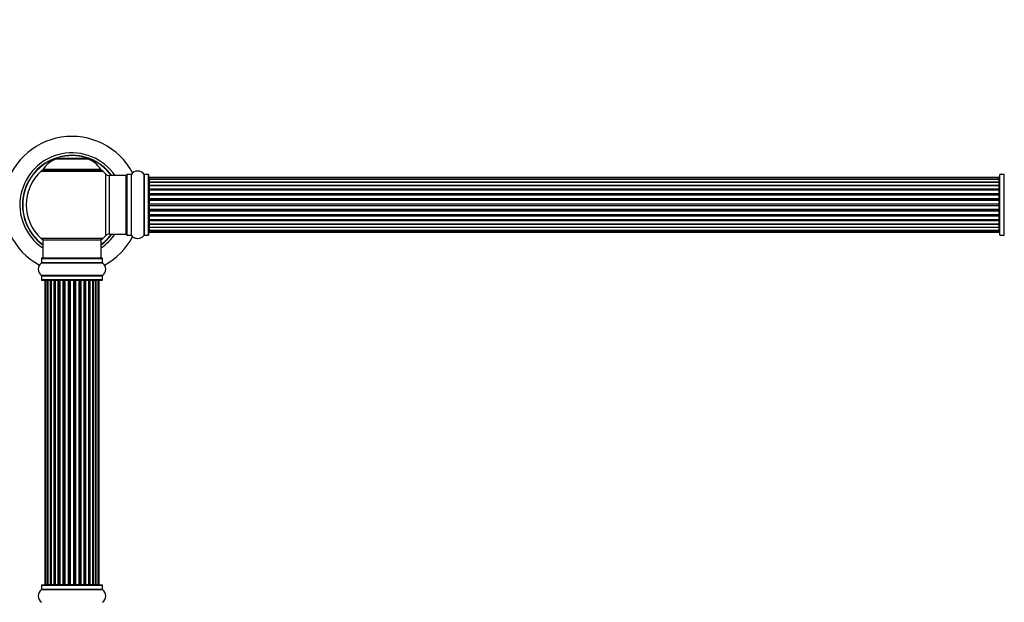
# Model space of a CAD drawing. Units: millimetres. Extents: x 0 to 1428, y 0 to 2501.
# Drawn here: x 476 to 1015, y 1854 to 2173 of the extents above; entities that cross this region are included whole.
import ezdxf
from ezdxf import colors
from ezdxf.entities.mleader import LeaderData, LeaderLine
from ezdxf.math import Vec2, Vec3

# ---------------------------------------------------------------- set-up
doc = ezdxf.new("R2010")
doc.units = ezdxf.units.MM
doc.layers.add('DV1_Défaut', color=7, linetype='Continuous')
doc.layers.add('Défaut', color=7, linetype='Continuous')

# ---------------------------------------------------------------- blocks, each defined once
blk = doc.blocks.new('_DOT')
at = {"color": 0}
blk.add_line((0, 0), (-1, 0), dxfattribs=at)
at = {"color": 0, "const_width": 0.333}
blk.add_lwpolyline([(-0.1665, 0, 1), (0.1665, 0, 1)], format="xyb", close=True, dxfattribs=at)
blk = doc.blocks.new('SE')
at = {"layer": 'DV1_Défaut', "color": 7, "linetype": 'Continuous'}
for p, q in [((495.91, 2096.58), (513.27, 2096.58)), ((512.9, 2096.65), (496.28, 2096.65)), ((498.09, 2096.85), (497.89, 2096.65)), ((511.09, 2096.85), (498.09, 2096.85)), ((511.29, 2096.65), (511.09, 2096.85)), ((487.74, 2089.87), (521.44, 2089.87)), ((520.48, 2090.81), (488.7, 2090.81)), ((488.78, 2090.65), (520.4, 2090.65)), ((522.95, 2088.37), (522.95, 2054.44)), ((525.16, 2055.4), (525.16, 2087.4)), ((534.09, 2087.4), (525.16, 2087.4)), ((534.09, 2087.4), (534.09, 2055.4)), ((534.59, 2087.95), (534.59, 2054.85)), ((534.69, 2054.75), (534.69, 2088.05)), ((537.04, 2088.05), (534.69, 2088.05)), ((537.04, 2088.05), (537.04, 2054.75)), ((537.12, 2054.71), (537.12, 2088.1)), ((544.06, 2088.1), (544.06, 2054.71)), ((544.14, 2054.75), (544.14, 2088.05)), ((546.49, 2088.05), (544.14, 2088.05)), ((546.49, 2088.05), (546.49, 2054.75)), ((546.59, 2054.85), (546.59, 2087.95)), ((1012.59, 2054.85), (1012.59, 2087.95)), ((1012.69, 2054.75), (1012.69, 2088.05)), ((1015.04, 2088.05), (1012.69, 2088.05)), ((1015.04, 2054.75), (1015.04, 2088.05)), ((1015.12, 2054.71), (1015.12, 2088.1)), ((546.79, 2086.1), (546.79, 2086.4)), ((1012.39, 2086.4), (546.79, 2086.4)), ((546.79, 2086.1), (546.79, 2085.19)), ((1012.39, 2086.1), (546.79, 2086.1)), ((546.79, 2085.19), (546.79, 2083.9)), ((1012.39, 2085.19), (546.79, 2085.19)), ((546.79, 2083.9), (1012.39, 2083.9)), ((546.79, 2083.73), (546.79, 2083.9)), ((546.79, 2083.73), (546.79, 2082.25)), ((1012.39, 2083.73), (546.79, 2083.73)), ((546.79, 2082.25), (1012.39, 2082.25)), ((546.79, 2082), (546.79, 2082.25)), ((1012.39, 2082), (546.79, 2082)), ((546.79, 2082), (546.79, 2081.61)), ((546.79, 2081.77), (546.79, 2080.12)), ((1012.39, 2081.77), (546.79, 2081.77)), ((1012.39, 2086.1), (1012.39, 2086.4)), ((1012.39, 2085.19), (1012.39, 2086.1)), ((1012.39, 2083.9), (1012.39, 2085.19)), ((1012.39, 2083.9), (1012.39, 2083.73)), ((1012.39, 2082.25), (1012.39, 2083.73)), ((1012.39, 2082.25), (1012.39, 2082)), ((1012.39, 2081.61), (1012.39, 2082)), ((1012.39, 2080.12), (1012.39, 2081.77)), ((546.79, 2080.12), (1012.39, 2080.12)), ((546.79, 2079.87), (546.79, 2080.12)), ((1012.39, 2079.87), (546.79, 2079.87)), ((546.79, 2079.87), (546.79, 2079.4)), ((546.79, 2079.4), (546.79, 2077.61)), ((1012.39, 2079.4), (546.79, 2079.4)), ((546.79, 2077.61), (1012.39, 2077.61)), ((546.79, 2077.36), (546.79, 2077.61)), ((1012.39, 2077.36), (546.79, 2077.36)), ((546.79, 2077.36), (546.79, 2076.83)), ((546.79, 2076.83), (1012.39, 2076.83)), ((546.79, 2076.73), (546.79, 2076.83)), ((546.79, 2076.73), (546.79, 2074.82)), ((1012.39, 2076.73), (546.79, 2076.73)), ((1012.39, 2080.12), (1012.39, 2079.87)), ((1012.39, 2079.4), (1012.39, 2079.87)), ((1012.39, 2077.61), (1012.39, 2079.4)), ((1012.39, 2077.61), (1012.39, 2077.36)), ((1012.39, 2076.83), (1012.39, 2077.36)), ((1012.39, 2076.83), (1012.39, 2076.73)), ((1012.39, 2074.82), (1012.39, 2076.73)), ((546.79, 2074.82), (1012.39, 2074.82)), ((546.79, 2074.6), (546.79, 2074.82)), ((1012.39, 2074.6), (546.79, 2074.6)), ((546.79, 2074.6), (546.79, 2074.03)), ((546.79, 2074.03), (1012.39, 2074.03)), ((546.79, 2073.87), (546.79, 2074.03)), ((1012.39, 2073.87), (546.79, 2073.87)), ((546.79, 2073.87), (546.79, 2071.89)), ((546.79, 2071.89), (1012.39, 2071.89)), ((546.79, 2071.69), (546.79, 2071.89)), ((1012.39, 2071.69), (546.79, 2071.69)), ((546.79, 2071.69), (546.79, 2071.11)), ((546.79, 2071.11), (1012.39, 2071.11)), ((546.79, 2070.91), (546.79, 2071.11)), ((1012.39, 2070.91), (546.79, 2070.91)), ((546.79, 2070.91), (546.79, 2068.94)), ((1012.39, 2074.82), (1012.39, 2074.6)), ((1012.39, 2074.03), (1012.39, 2074.6)), ((1012.39, 2074.03), (1012.39, 2073.87)), ((1012.39, 2071.89), (1012.39, 2073.87)), ((1012.39, 2071.89), (1012.39, 2071.69)), ((1012.39, 2071.11), (1012.39, 2071.69)), ((1012.39, 2071.11), (1012.39, 2070.91)), ((1012.39, 2068.94), (1012.39, 2070.91)), ((546.79, 2068.94), (1012.39, 2068.94)), ((546.79, 2068.78), (546.79, 2068.94)), ((1012.39, 2068.78), (546.79, 2068.78)), ((546.79, 2068.78), (546.79, 2068.21)), ((546.79, 2068.21), (1012.39, 2068.21)), ((546.79, 2067.98), (546.79, 2068.21)), ((1012.39, 2067.98), (546.79, 2067.98)), ((546.79, 2067.98), (546.79, 2066.08)), ((546.79, 2065.98), (546.79, 2066.08)), ((546.79, 2066.08), (1012.39, 2066.08)), ((1012.39, 2065.98), (546.79, 2065.98)), ((546.79, 2065.98), (546.79, 2065.44)), ((546.79, 2065.44), (1012.39, 2065.44)), ((546.79, 2065.2), (546.79, 2065.44)), ((1012.39, 2065.2), (546.79, 2065.2)), ((546.79, 2065.2), (546.79, 2063.4)), ((1012.39, 2068.94), (1012.39, 2068.78)), ((1012.39, 2068.21), (1012.39, 2068.78)), ((1012.39, 2068.21), (1012.39, 2067.98)), ((1012.39, 2066.08), (1012.39, 2067.98)), ((1012.39, 2066.08), (1012.39, 2065.98)), ((1012.39, 2065.44), (1012.39, 2065.98)), ((1012.39, 2065.44), (1012.39, 2065.2)), ((1012.39, 2063.4), (1012.39, 2065.2)), ((546.79, 2063.41), (546.79, 2062.94)), ((546.79, 2063.4), (1012.39, 2063.4)), ((546.79, 2062.94), (1012.39, 2062.94)), ((546.79, 2062.69), (546.79, 2062.94)), ((1012.39, 2062.69), (546.79, 2062.69)), ((546.79, 2062.69), (546.79, 2061.04)), ((546.79, 2061.2), (546.79, 2060.81)), ((546.79, 2061.04), (1012.39, 2061.04)), ((546.79, 2060.81), (1012.39, 2060.81)), ((546.79, 2060.56), (546.79, 2060.81)), ((1012.39, 2060.56), (546.79, 2060.56)), ((546.79, 2060.56), (546.79, 2059.08)), ((1012.39, 2062.94), (1012.39, 2063.41)), ((1012.39, 2062.94), (1012.39, 2062.69)), ((1012.39, 2061.04), (1012.39, 2062.69)), ((1012.39, 2060.81), (1012.39, 2061.2)), ((1012.39, 2060.81), (1012.39, 2060.56)), ((1012.39, 2059.08), (1012.39, 2060.56)), ((525.16, 2055.4), (534.09, 2055.4)), ((534.69, 2054.75), (537.04, 2054.75)), ((544.14, 2054.75), (546.49, 2054.75)), ((546.79, 2058.9), (546.79, 2059.08)), ((546.79, 2059.08), (1012.39, 2059.08)), ((1012.39, 2058.9), (546.79, 2058.9)), ((546.79, 2058.9), (546.79, 2057.61)), ((546.79, 2057.61), (546.79, 2056.71)), ((546.79, 2057.61), (1012.39, 2057.61)), ((546.79, 2056.71), (546.79, 2056.4)), ((546.79, 2056.71), (1012.39, 2056.71)), ((546.79, 2056.4), (1012.39, 2056.4)), ((1012.39, 2059.08), (1012.39, 2058.9)), ((1012.39, 2057.61), (1012.39, 2058.9)), ((1012.39, 2056.71), (1012.39, 2057.61)), ((1012.39, 2056.71), (1012.39, 2056.4)), ((1012.69, 2054.75), (1015.04, 2054.75)), ((521.44, 2052.94), (487.74, 2052.94)), ((488.59, 2052.15), (520.59, 2052.15)), ((488.59, 2052.15), (488.59, 2042.15)), ((520.59, 2042.15), (520.59, 2052.15)), ((487.9, 2039.62), (521.28, 2039.62)), ((487.94, 2042.05), (521.24, 2042.05)), ((487.94, 2042.05), (487.94, 2039.71)), ((521.24, 2039.71), (487.94, 2039.71)), ((521.14, 2042.15), (488.04, 2042.15)), ((521.24, 2039.71), (521.24, 2042.05)), ((521.28, 2032.68), (487.9, 2032.68)), ((487.94, 2032.6), (521.24, 2032.6)), ((487.94, 2032.6), (487.94, 2030.25)), ((521.24, 2030.25), (521.24, 2032.6)), ((521.24, 2030.25), (487.94, 2030.25)), ((488.04, 2030.15), (521.14, 2030.15)), ((490.28, 2029.95), (489.67, 2029.95)), ((489.67, 2029.95), (489.67, 1863.35)), ((491.46, 2029.95), (490.28, 2029.95)), ((490.28, 2029.95), (490.28, 1863.35)), ((491.46, 1863.35), (491.46, 2029.95)), ((492.85, 2029.95), (491.47, 2029.95)), ((491.47, 2029.95), (491.47, 1863.35)), ((492.85, 1863.35), (492.85, 2029.95)), ((492.85, 2029.95), (493.1, 2029.95)), ((493.1, 2029.95), (493.1, 1863.35)), ((494.76, 2029.95), (493.19, 2029.95)), ((493.19, 2029.95), (493.19, 1863.35)), ((494.76, 1863.35), (494.76, 2029.95)), ((494.76, 2029.95), (495.01, 2029.95)), ((495.01, 2029.95), (495.01, 1863.35)), ((495.44, 2029.95), (495.01, 2029.95)), ((497.09, 2029.95), (495.36, 2029.95)), ((495.36, 2029.95), (495.36, 1863.35)), ((497.09, 1863.35), (497.09, 2029.95)), ((497.09, 2029.95), (497.34, 2029.95)), ((497.34, 2029.95), (497.34, 1863.35)), ((497.84, 2029.95), (497.34, 2029.95)), ((497.84, 1863.35), (497.84, 2029.95)), ((497.84, 2029.95), (497.9, 2029.95)), ((499.75, 2029.95), (497.9, 2029.95)), ((497.9, 2029.95), (497.9, 1863.35)), ((499.75, 1863.35), (499.75, 2029.95)), ((499.75, 2029.95), (499.99, 2029.95)), ((499.99, 2029.95), (499.99, 1863.35)), ((500.54, 2029.95), (499.99, 2029.95)), ((500.54, 1863.35), (500.54, 2029.95)), ((500.54, 2029.95), (500.68, 2029.95)), ((502.62, 2029.95), (500.68, 2029.95)), ((500.68, 2029.95), (500.68, 1863.35)), ((502.62, 1863.35), (502.62, 2029.95)), ((502.62, 2029.95), (502.84, 2029.95)), ((502.84, 2029.95), (502.84, 1863.35)), ((503.42, 2029.95), (502.84, 2029.95)), ((503.42, 1863.35), (503.42, 2029.95)), ((503.6, 2029.95), (503.42, 2029.95)), ((505.58, 2029.95), (503.6, 2029.95)), ((503.6, 2029.95), (503.6, 1863.35)), ((505.58, 1863.35), (505.58, 2029.95)), ((505.58, 2029.95), (505.76, 2029.95)), ((506.34, 2029.95), (505.76, 2029.95)), ((505.76, 2029.95), (505.76, 1863.35)), ((506.34, 1863.35), (506.34, 2029.95)), ((506.34, 2029.95), (506.56, 2029.95)), ((508.5, 2029.95), (506.56, 2029.95)), ((506.56, 2029.95), (506.56, 1863.35)), ((508.5, 2029.95), (508.64, 2029.95)), ((508.5, 1863.35), (508.5, 2029.95)), ((509.19, 2029.95), (508.64, 2029.95)), ((508.64, 2029.95), (508.64, 1863.35)), ((509.19, 1863.35), (509.19, 2029.95)), ((509.19, 2029.95), (509.43, 2029.95)), ((511.29, 2029.95), (509.43, 2029.95)), ((509.43, 2029.95), (509.43, 1863.35)), ((511.29, 2029.95), (511.34, 2029.95)), ((511.29, 1863.35), (511.29, 2029.95)), ((511.84, 2029.95), (511.34, 2029.95)), ((511.34, 2029.95), (511.34, 1863.35)), ((511.84, 1863.35), (511.84, 2029.95)), ((511.84, 2029.95), (512.09, 2029.95)), ((513.82, 2029.95), (512.09, 2029.95)), ((512.09, 2029.95), (512.09, 1863.35)), ((514.17, 2029.95), (513.74, 2029.95)), ((513.82, 1863.35), (513.82, 2029.95)), ((514.17, 1863.35), (514.17, 2029.95)), ((514.17, 2029.95), (514.42, 2029.95)), ((515.99, 2029.95), (514.42, 2029.95)), ((514.42, 2029.95), (514.42, 1863.35)), ((515.99, 1863.35), (515.99, 2029.95)), ((516.09, 1863.35), (516.09, 2029.95)), ((516.09, 2029.95), (516.33, 2029.95)), ((517.72, 2029.95), (516.33, 2029.95)), ((516.33, 2029.95), (516.33, 1863.35)), ((518.91, 2029.95), (517.72, 2029.95)), ((517.72, 2029.95), (517.72, 1863.35)), ((517.72, 1863.35), (517.72, 2029.95)), ((519.51, 2029.95), (518.91, 2029.95)), ((518.91, 1863.35), (518.91, 2029.95)), ((519.51, 1863.35), (519.51, 2029.95)), ((487.9, 1860.62), (521.28, 1860.62)), ((487.94, 1863.05), (521.24, 1863.05)), ((487.94, 1863.05), (487.94, 1860.71)), ((521.24, 1860.71), (487.94, 1860.71)), ((521.14, 1863.15), (488.04, 1863.15)), ((489.67, 1863.35), (490.28, 1863.35)), ((490.28, 1863.35), (491.46, 1863.35)), ((491.47, 1863.35), (492.85, 1863.35)), ((493.1, 1863.35), (492.85, 1863.35)), ((493.19, 1863.35), (494.76, 1863.35)), ((495.01, 1863.35), (494.76, 1863.35)), ((495.01, 1863.35), (495.44, 1863.35)), ((495.36, 1863.35), (497.09, 1863.35)), ((497.34, 1863.35), (497.09, 1863.35)), ((497.34, 1863.35), (497.84, 1863.35)), ((497.9, 1863.35), (497.84, 1863.35)), ((497.9, 1863.35), (499.75, 1863.35)), ((499.99, 1863.35), (499.75, 1863.35)), ((499.99, 1863.35), (500.54, 1863.35)), ((500.68, 1863.35), (500.54, 1863.35)), ((500.68, 1863.35), (502.62, 1863.35)), ((502.84, 1863.35), (502.62, 1863.35)), ((502.84, 1863.35), (503.42, 1863.35)), ((503.42, 1863.35), (503.6, 1863.35)), ((503.6, 1863.35), (505.58, 1863.35)), ((505.76, 1863.35), (505.58, 1863.35)), ((505.76, 1863.35), (506.34, 1863.35)), ((506.56, 1863.35), (506.34, 1863.35)), ((506.56, 1863.35), (508.5, 1863.35)), ((508.64, 1863.35), (508.5, 1863.35)), ((508.64, 1863.35), (509.19, 1863.35)), ((509.43, 1863.35), (509.19, 1863.35)), ((509.43, 1863.35), (511.29, 1863.35)), ((511.34, 1863.35), (511.29, 1863.35)), ((511.34, 1863.35), (511.84, 1863.35)), ((512.09, 1863.35), (511.84, 1863.35)), ((512.09, 1863.35), (513.82, 1863.35)), ((513.74, 1863.35), (514.17, 1863.35)), ((514.42, 1863.35), (514.17, 1863.35)), ((514.42, 1863.35), (515.99, 1863.35)), ((516.33, 1863.35), (516.09, 1863.35)), ((516.33, 1863.35), (517.72, 1863.35)), ((517.72, 1863.35), (518.91, 1863.35)), ((518.91, 1863.35), (519.51, 1863.35)), ((521.24, 1860.71), (521.24, 1863.05))]:
    blk.add_line(p, q, dxfattribs=at)
for centre, radius, start, end in [((504.59, 2071.4), 37.5, 27.7153, 241.5886), ((504.59, 2071.4), 28.5, 34.1529, 235.8471), ((504.59, 2071.4), 27.1, 36.1858, 233.8142), ((504.59, 2071.4), 27, 36.3412, 233.6588), ((504.59, 2071.4), 26.94, 36.4318, 233.5682), ((501.88, 2081.74), 16, 111.8969, 145.4476), ((496.28, 2095.65), 1, 90, 111.8969), ((512.9, 2095.65), 1, 68.1031, 90), ((507.31, 2081.74), 16, 34.5524, 68.1031), ((504.59, 2071.4), 25, 132.3846, 227.6154), ((489.76, 2087.65), 3, 90, 132.3846), ((488.78, 2090.75), 0.1, 145.4476, 270), ((519.42, 2087.65), 3, 47.6154, 90), ((520.4, 2090.75), 0.1, 270, 34.5524), ((504.59, 2071.4), 25, 42.7321, 47.6154), ((525.16, 2090.4), 3, 222.7321, 270), ((534.09, 2086.9), 0.5, 0, 90), ((534.69, 2087.95), 0.1, 90, 180), ((537.04, 2088.15), 0.1, 270, 325.0179), ((540.59, 2085.67), 4.24, 34.9821, 145.0179), ((544.14, 2088.15), 0.1, 214.9821, 270), ((546.49, 2087.95), 0.1, 0, 90), ((1012.69, 2087.95), 0.1, 90, 180), ((1015.04, 2088.15), 0.1, 270, 325.0179), ((546.79, 2086.2), 0.2, 90, 180), ((546.79, 2085.9), 0.2, 90, 180), ((546.79, 2084.99), 0.2, 90, 180), ((546.79, 2083.53), 0.2, 90, 180), ((546.79, 2081.57), 0.2, 90, 180), ((1012.39, 2086.2), 0.2, 0, 90), ((1012.39, 2085.9), 0.2, 0, 90), ((1012.39, 2084.99), 0.2, 0, 90), ((1012.39, 2083.53), 0.2, 0, 90), ((1012.39, 2081.57), 0.2, 0, 90), ((546.79, 2079.2), 0.2, 90, 180), ((546.79, 2076.53), 0.2, 90, 180), ((1012.39, 2079.2), 0.2, 0, 90), ((1012.39, 2076.53), 0.2, 0, 90), ((546.79, 2066.28), 0.2, 180, 270), ((1012.39, 2066.28), 0.2, 270, 0), ((546.79, 2063.6), 0.2, 180, 270), ((546.79, 2061.24), 0.2, 180, 270), ((1012.39, 2063.6), 0.2, 270, 0), ((1012.39, 2061.24), 0.2, 270, 0), ((504.59, 2071.4), 28.5, 304.1529, 325.8471), ((504.59, 2071.4), 27, 306.3412, 323.6588), ((504.59, 2071.4), 26.94, 306.4318, 323.5682), ((504.59, 2071.4), 27.1, 306.1858, 323.8142), ((504.59, 2071.4), 25, 312.3846, 317.2679), ((525.16, 2052.4), 3, 90, 137.2679), ((534.09, 2055.9), 0.5, 270, 0), ((534.69, 2054.85), 0.1, 180, 270), ((537.04, 2054.65), 0.1, 34.9821, 90), ((540.59, 2057.14), 4.24, 214.9821, 241.1068), ((540.59, 2057.14), 4.24, 299.1889, 325.0179), ((544.14, 2054.65), 0.1, 90, 145.0179), ((546.49, 2054.85), 0.1, 270, 0), ((546.79, 2059.28), 0.2, 180, 270), ((546.79, 2057.81), 0.2, 180, 270), ((546.79, 2056.91), 0.2, 180, 270), ((546.79, 2056.6), 0.2, 180, 270), ((1012.39, 2059.28), 0.2, 270, 0), ((1012.39, 2057.81), 0.2, 270, 0), ((1012.39, 2056.91), 0.2, 270, 0), ((1012.39, 2056.6), 0.2, 270, 0), ((1012.69, 2054.85), 0.1, 180, 270), ((1015.04, 2054.65), 0.1, 34.9821, 90), ((489.76, 2055.15), 3, 227.6154, 270), ((519.42, 2055.15), 3, 270, 312.3846), ((504.59, 2071.4), 37.5, 298.4114, 332.2847), ((540.59, 2058.26), 5.24, 246.675, 293.3251), ((539.71, 2055.95), 2.77, 244.6486, 252.5205), ((490.33, 2036.15), 4.24, 124.9821, 235.0179), ((487.84, 2039.71), 0.1, 304.9821, 0), ((488.04, 2042.05), 0.1, 90, 180), ((521.14, 2042.05), 0.1, 0, 90), ((521.34, 2039.71), 0.1, 180, 235.0179), ((518.85, 2036.15), 4.24, 304.9821, 55.0179), ((487.84, 2032.6), 0.1, 0, 55.0179), ((521.34, 2032.6), 0.1, 124.9821, 180), ((488.04, 2030.25), 0.1, 180, 270), ((489.87, 2029.95), 0.2, 90, 180), ((490.48, 2029.95), 0.2, 90, 180), ((491.67, 2029.95), 0.2, 90, 180), ((493.39, 2029.95), 0.2, 90, 180), ((495.56, 2029.95), 0.2, 90, 180), ((498.1, 2029.95), 0.2, 90, 180), ((500.88, 2029.95), 0.2, 90, 180), ((508.3, 2029.95), 0.2, 0, 90), ((511.09, 2029.95), 0.2, 0, 90), ((513.62, 2029.95), 0.2, 0, 90), ((515.79, 2029.95), 0.2, 0, 90), ((517.52, 2029.95), 0.2, 0, 90), ((518.71, 2029.95), 0.2, 0, 90), ((519.31, 2029.95), 0.2, 0, 90), ((521.14, 2030.25), 0.1, 270, 0), ((490.33, 1857.15), 4.24, 124.9821, 235.0179), ((487.84, 1860.71), 0.1, 304.9821, 0), ((488.04, 1863.05), 0.1, 90, 180), ((489.87, 1863.35), 0.2, 180, 270), ((490.48, 1863.35), 0.2, 180, 270), ((491.67, 1863.35), 0.2, 180, 270), ((493.39, 1863.35), 0.2, 180, 270), ((495.56, 1863.35), 0.2, 180, 270), ((498.1, 1863.35), 0.2, 180, 270), ((500.88, 1863.35), 0.2, 180, 270), ((508.3, 1863.35), 0.2, 270, 0), ((511.09, 1863.35), 0.2, 270, 0), ((513.62, 1863.35), 0.2, 270, 0), ((515.79, 1863.35), 0.2, 270, 0), ((517.52, 1863.35), 0.2, 270, 0), ((518.71, 1863.35), 0.2, 270, 0), ((519.31, 1863.35), 0.2, 270, 0), ((521.14, 1863.05), 0.1, 0, 90), ((521.34, 1860.71), 0.1, 180, 235.0179), ((518.85, 1857.15), 4.24, 304.9821, 55.0179)]:
    blk.add_arc(centre, radius, start, end, dxfattribs=at)
for centre, major_axis, ratio, start_param, end_param in [((546.79, 2085.03), (0.2, 0), 0.084013, 3.141593, 3.314124), ((546.79, 2083.96), (0.2, 0), 0.289353, 3.141593, 4.712389), ((546.79, 2082.34), (0.2, 0), 0.482048, 3.141593, 4.712389), ((546.79, 2081.85), (0.2, 0), 0.756886, 1.570796, 3.141593), ((1012.39, 2083.96), (0.2, 0), 0.289353, 4.712389, 6.283185), ((1012.39, 2082.34), (0.2, 0), 0.482048, 4.712389, 6.283185), ((1012.39, 2081.85), (0.2, 0), 0.756886, 0, 1.570796), ((1012.39, 2085.03), (0.2, 0), 0.084013, 6.110654, 6.283185), ((546.79, 2080.25), (0.2, 0), 0.653675, 3.141593, 4.712389), ((546.79, 2079.75), (0.2, 0), 0.604466, 1.570796, 3.141593), ((546.79, 2079.28), (0.2, 0), 0.570851, 2.008478, 3.141593), ((546.79, 2077.77), (0.2, 0), 0.796733, 3.141593, 4.712389), ((546.79, 2077.28), (0.2, 0), 0.425628, 1.570796, 3.141593), ((546.79, 2076.75), (0.2, 0), 0.38767, 1.570796, 3.141593), ((1012.39, 2080.25), (0.2, 0), 0.653675, 4.712389, 6.283185), ((1012.39, 2079.75), (0.2, 0), 0.604466, 0, 1.570796), ((1012.39, 2077.77), (0.2, 0), 0.796733, 4.712389, 6.283185), ((1012.39, 2077.28), (0.2, 0), 0.425628, 0, 1.570796), ((1012.39, 2076.75), (0.2, 0), 0.38767, 0, 1.570796), ((1012.39, 2079.28), (0.2, 0), 0.570851, 0, 1.133115), ((546.79, 2075.01), (0.2, 0), 0.90497, 3.141593, 4.712389), ((546.79, 2074.55), (0.2, 0), 0.228188, 1.570796, 3.141593), ((546.79, 2073.99), (0.2, 0), 0.187545, 1.570796, 3.141593), ((546.79, 2073.67), (0.2, 0), 0.999788, 1.570796, 3.141593), ((546.79, 2072.09), (0.2, 0), 0.973656, 3.141593, 4.712389), ((546.79, 2071.69), (0.2, 0), 0.020775, 1.570796, 3.141593), ((546.79, 2071.12), (0.2, 0), 0.020775, 3.141593, 4.712389), ((546.79, 2070.72), (0.2, 0), 0.973656, 1.570796, 3.141593), ((1012.39, 2075.01), (0.2, 0), 0.90497, 4.712389, 6.283185), ((1012.39, 2074.55), (0.2, 0), 0.228188, 0, 1.570796), ((1012.39, 2073.99), (0.2, 0), 0.187545, 0, 1.570796), ((1012.39, 2073.67), (0.2, 0), 0.999788, 0, 1.570796), ((1012.39, 2072.09), (0.2, 0), 0.973656, 4.712389, 6.283185), ((1012.39, 2071.69), (0.2, 0), 0.020775, 0, 1.570796), ((1012.39, 2071.12), (0.2, 0), 0.020775, 4.712389, 6.283185), ((1012.39, 2070.72), (0.2, 0), 0.973656, 0, 1.570796), ((546.79, 2069.14), (0.2, 0), 0.999788, 3.141593, 4.712389), ((546.79, 2068.82), (0.2, 0), 0.187545, 3.141593, 4.712389), ((546.79, 2068.25), (0.2, 0), 0.228188, 3.141593, 4.712389), ((546.79, 2067.8), (0.2, 0), 0.90497, 1.570796, 3.141593), ((546.79, 2066.05), (0.2, 0), 0.38767, 3.141593, 4.712389), ((546.79, 2065.53), (0.2, 0), 0.425628, 3.141593, 4.712389), ((546.79, 2065.04), (0.2, 0), 0.796733, 1.570796, 3.141593), ((1012.39, 2069.14), (0.2, 0), 0.999788, 4.712389, 6.283185), ((1012.39, 2068.82), (0.2, 0), 0.187545, 4.712389, 6.283185), ((1012.39, 2068.25), (0.2, 0), 0.228188, 4.712389, 6.283185), ((1012.39, 2067.8), (0.2, 0), 0.90497, 0, 1.570796), ((1012.39, 2066.05), (0.2, 0), 0.38767, 4.712389, 6.283185), ((1012.39, 2065.53), (0.2, 0), 0.425628, 4.712389, 6.283185), ((1012.39, 2065.04), (0.2, 0), 0.796733, 0, 1.570796), ((546.79, 2063.53), (0.2, 0), 0.570851, 3.141593, 4.274707), ((546.79, 2063.06), (0.2, 0), 0.604466, 3.141593, 4.712389), ((546.79, 2062.56), (0.2, 0), 0.653675, 1.570796, 3.141593), ((546.79, 2060.96), (0.2, 0), 0.756886, 3.141593, 4.712389), ((546.79, 2060.46), (0.2, 0), 0.482048, 1.570796, 3.141593), ((1012.39, 2063.06), (0.2, 0), 0.604466, 4.712389, 6.283185), ((1012.39, 2062.56), (0.2, 0), 0.653675, 0, 1.570796), ((1012.39, 2060.96), (0.2, 0), 0.756886, 4.712389, 6.283185), ((1012.39, 2060.46), (0.2, 0), 0.482048, 0, 1.570796), ((1012.39, 2063.53), (0.2, 0), 0.570851, 5.150071, 6.283185), ((546.79, 2058.85), (0.2, 0), 0.289353, 1.570796, 3.141593), ((546.79, 2057.78), (0.2, 0), 0.084013, 2.969061, 3.141593), ((1012.39, 2058.85), (0.2, 0), 0.289353, 0, 1.570796), ((1012.39, 2057.78), (0.2, 0), 0.084013, 0, 0.172532), ((491.43, 2029.95), (0, 0.2), 0.187711, 4.712389, 6.283185), ((492.78, 2029.95), (0, 0.2), 0.387825, 4.712389, 6.283185), ((493.26, 2029.95), (0, 0.2), 0.821054, 0, 1.570796), ((494.64, 2029.95), (0, 0.2), 0.570989, 4.712389, 6.283185), ((495.15, 2029.95), (0, 0.2), 0.684425, 0, 1.570796), ((496.95, 2029.95), (0, 0.2), 0.729199, 4.712389, 6.283185), ((497.44, 2029.95), (0, 0.2), 0.517884, 0, 1.570796), ((497.94, 2029.95), (0, 0.2), 0.4819, 0, 1.570796), ((499.58, 2029.95), (0, 0.2), 0.855538, 4.712389, 6.283185), ((500.05, 2029.95), (0, 0.2), 0.328709, 0, 1.570796), ((500.6, 2029.95), (0, 0.2), 0.289192, 0, 1.570796), ((502.44, 2029.95), (0, 0.2), 0.944487, 4.712389, 6.283185), ((502.86, 2029.95), (0, 0.2), 0.125168, 0, 1.570796), ((503.43, 2029.95), (0, 0.2), 0.083844, 0, 1.570796), ((503.8, 2029.95), (0, -0.2), 0.992157, 3.141593, 4.712389), ((505.38, 2029.95), (0, -0.2), 0.992157, 1.570796, 3.141593), ((505.75, 2029.95), (0, -0.2), 0.083844, 1.570796, 3.141593), ((506.32, 2029.95), (0, -0.2), 0.125168, 1.570796, 3.141593), ((506.75, 2029.95), (0, -0.2), 0.944487, 3.141591, 4.712389), ((508.58, 2029.95), (0, -0.2), 0.289192, 1.570796, 3.141593), ((509.13, 2029.95), (0, -0.2), 0.328709, 1.570796, 3.141593), ((509.6, 2029.95), (0, -0.2), 0.855538, 3.141591, 4.712389), ((511.24, 2029.95), (0, -0.2), 0.4819, 1.570796, 3.141593), ((511.74, 2029.95), (0, -0.2), 0.517884, 1.570796, 3.141593), ((512.24, 2029.95), (0, -0.2), 0.729199, 3.141593, 4.712389), ((514.04, 2029.95), (0, -0.2), 0.684425, 1.570796, 3.141593), ((514.54, 2029.95), (0, -0.2), 0.570989, 3.141593, 4.712389), ((515.92, 2029.95), (0, -0.2), 0.821054, 1.570796, 3.141593), ((516.4, 2029.95), (0, -0.2), 0.387825, 3.141593, 4.712389), ((517.76, 2029.95), (0, -0.2), 0.187711, 3.141593, 4.712389), ((491.43, 1863.35), (0, 0.2), 0.187711, 3.141593, 4.712389), ((492.78, 1863.35), (0, 0.2), 0.387825, 3.141593, 4.712389), ((493.26, 1863.35), (0, 0.2), 0.821054, 1.570796, 3.141593), ((494.64, 1863.35), (0, 0.2), 0.570989, 3.141593, 4.712389), ((495.15, 1863.35), (0, 0.2), 0.684425, 1.570796, 3.141593), ((496.95, 1863.35), (0, 0.2), 0.729199, 3.141593, 4.712389), ((497.44, 1863.35), (0, 0.2), 0.517884, 1.570796, 3.141593), ((497.94, 1863.35), (0, 0.2), 0.4819, 1.570796, 3.141593), ((499.58, 1863.35), (0, 0.2), 0.855538, 3.141593, 4.712389), ((500.05, 1863.35), (0, 0.2), 0.328709, 1.570796, 3.141593), ((500.6, 1863.35), (0, 0.2), 0.289192, 1.570796, 3.141593), ((502.44, 1863.35), (0, 0.2), 0.944487, 3.141593, 4.712389), ((502.86, 1863.35), (0, 0.2), 0.125168, 1.570796, 3.141593), ((503.43, 1863.35), (0, 0.2), 0.083844, 1.570796, 3.141593), ((503.8, 1863.35), (0, -0.2), 0.992157, 4.712389, 6.283185), ((505.38, 1863.35), (0, -0.2), 0.992157, 0, 1.570796), ((505.75, 1863.35), (0, -0.2), 0.083844, 0, 1.570796), ((506.32, 1863.35), (0, -0.2), 0.125168, 0, 1.570796), ((506.75, 1863.35), (0, -0.2), 0.944487, 4.712389, 6.283185), ((508.58, 1863.35), (0, -0.2), 0.289192, 0, 1.570796), ((509.13, 1863.35), (0, -0.2), 0.328709, 0, 1.570796), ((509.6, 1863.35), (0, -0.2), 0.855538, 4.712389, 6.283185), ((511.24, 1863.35), (0, -0.2), 0.4819, 0, 1.570796), ((511.74, 1863.35), (0, -0.2), 0.517884, 0, 1.570796), ((512.24, 1863.35), (0, -0.2), 0.729199, 4.712389, 6.283185), ((514.04, 1863.35), (0, -0.2), 0.684425, 0, 1.570796), ((514.54, 1863.35), (0, -0.2), 0.570989, 4.712389, 6.283185), ((515.92, 1863.35), (0, -0.2), 0.821054, 0, 1.570796), ((516.4, 1863.35), (0, -0.2), 0.387825, 4.712389, 6.283185), ((517.76, 1863.35), (0, -0.2), 0.187711, 4.712389, 6.283185)]:
    blk.add_ellipse(centre, major_axis=major_axis, ratio=ratio, start_param=start_param, end_param=end_param, dxfattribs=at)

msp = doc.modelspace()

# ---------------------------------------------------------------- block references
at = {"layer": 'Défaut'}
msp.add_blockref('SE', (0, 0), dxfattribs=at)

# ---------------------------------------------------------------- leaders
at = {"layer": 'Défaut', "color": 7, "linetype": 'Continuous'}
ml = msp.add_multileader_mtext('Standard', dxfattribs=at)
ml.set_content('{\\pxsm0.9;\\fSolid Edge ISO|b1||i0||c0|p34;\\W1.;13/11/2019\\P}', color=256)
ml.set_leader_properties()
ml.set_arrow_properties(name='DOT')
ml.build(insert=Vec2(0, 0))
ml.multileader.update_dxf_attribs({"leader_type": 0, "dogleg_length": 0, "arrow_head_size": 12})
ctx = ml.context
ctx.base_point, ctx.char_height, ctx.arrow_head_size, ctx.landing_gap_size = Vec3(1105.1, 2493.52), 12, 12, 4.2
notes = []
notes.append((ctx, [(0, (0, 0, 0), (0, 0), (1, 0), 1, [])]))
ctx.mtext.insert = Vec3(1107.1, 2499.64)
for ctx, leaders in notes:
    for number, flags, end, landing, length, lines in leaders:
        leader = LeaderData()
        leader.index, (leader.has_last_leader_line, leader.has_dogleg_vector, leader.attachment_direction) = number, flags
        leader.last_leader_point, leader.dogleg_vector, leader.dogleg_length = Vec3(end), Vec3(landing), length
        for number, points, colour, breaks in lines:
            line = LeaderLine()
            line.index, line.vertices, line.color, line.breaks = number, Vec3.list(points), colors.encode_raw_color(colour), breaks
            leader.lines.append(line)
        ctx.leaders.append(leader)

doc.saveas('drawing.dxf')
